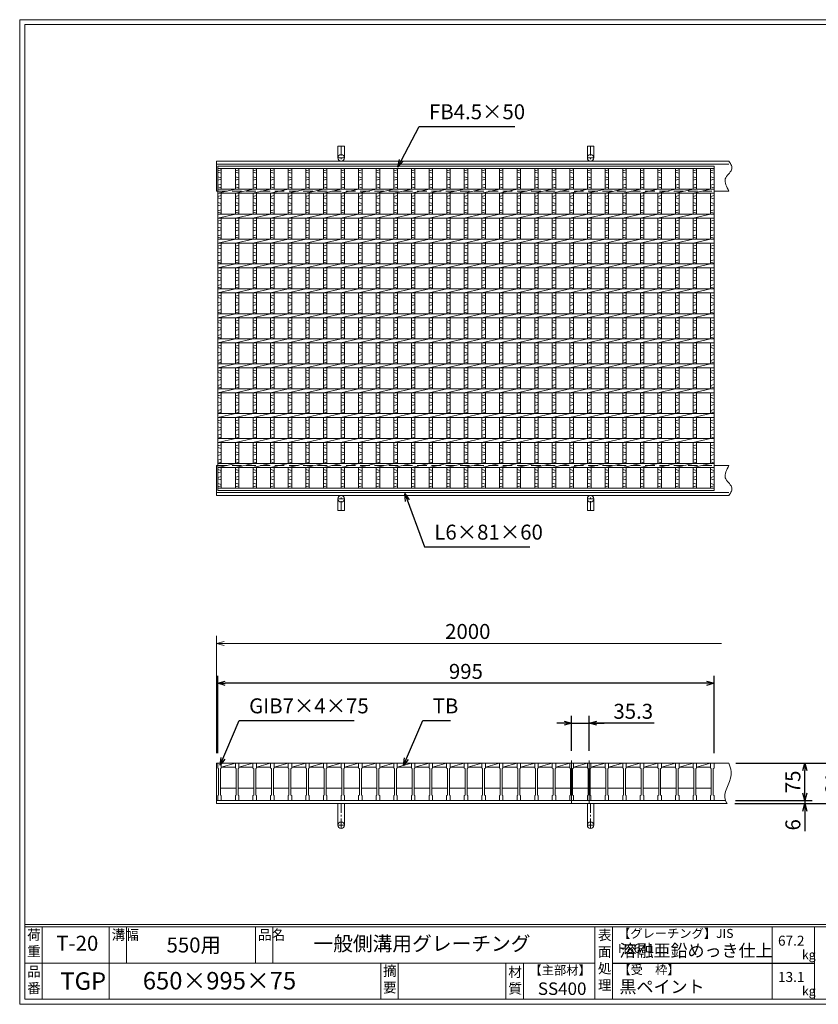
# Model space of a CAD drawing. Units: millimetres. Extents: x 0 to 2790, y 0 to 1973.
# Drawn here: x 0 to 1601, y 0 to 1973 of the extents above; entities that cross this region are included whole.
import ezdxf

# ---------------------------------------------------------------- set-up
doc = ezdxf.new("R2010")
doc.units = ezdxf.units.MM
doc.linetypes.add('CENTER', pattern=[10, 6.25, -1.25, 1.25, -1.25])
doc.linetypes.add('HIDDEN', pattern=[9.525, 6.35, -3.175])
for name, color, linetype, lineweight in [('エンボス', 4, 'Continuous', 5), ('中心線', 1, 'CENTER', 5), ('受け枠', 3, 'Continuous', 9), ('寸法線', 2, 'Continuous', 9), ('本体', 7, 'Continuous', 13), ('枠寸法', 31, 'Continuous', 9)]:
    doc.layers.add(name, color=color, linetype=linetype, lineweight=lineweight)
doc.layers.add('外枠', color=7, linetype='Continuous')
doc.dimstyles.new('ISO-25', dxfattribs={"dimscale": 10, "dimtxt": 3, "dimasz": 1.5, "dimexe": 1.5, "dimexo": 2, "dimgap": 0.5, "dimtad": 1, "dimdsep": 46, "dimtxsty": 'Standard', "dimblk": 'OPEN30', "dimcen": 2.5, "dimadec": 0, "dimazin": 0, "dimtfac": 1, "dimtmove": 0, "dimatfit": 0, "dimldrblk": 'OPEN30', "dimfxl": 1, "dimarcsym": 0})

# ---------------------------------------------------------------- blocks, each defined once
blk = doc.blocks.new('_Open30')
at = {"color": 0, "linetype": 'ByBlock', "lineweight": -2}
for p, q in [((-1, 0.27), (0, 0)), ((0, 0), (-1, -0.27)), ((0, 0), (-1, 0))]:
    blk.add_line(p, q, dxfattribs=at)
blk = doc.blocks.new('*D4')
at = {"layer": 'Defpoints', "color": 0, "linetype": 'Continuous', "ltscale": 3}
for p in [(397.2, 643.3), (397.2, 483.3), (1392.2, 483.3)]:
    blk.add_point(p, dxfattribs=at)
at = {"layer": '寸法線', "color": 0, "linetype": 'Continuous', "lineweight": -2, "ltscale": 3}
for p, q in [((397.2, 503.3), (397.2, 658.3)), ((1392.2, 503.3), (1392.2, 658.3)), ((1377.2, 643.3), (412.2, 643.3))]:
    blk.add_line(p, q, dxfattribs=at)
at = {"layer": '寸法線', "color": 0, "linetype": 'Continuous', "lineweight": -2, "ltscale": 3, "xscale": 15, "yscale": 15, "zscale": 15, "rotation": 180}
blk.add_blockref('_Open30', (397.2, 643.3), dxfattribs=at)
at = {"layer": '寸法線', "color": 0, "linetype": 'Continuous', "lineweight": -2, "ltscale": 3, "xscale": 15, "yscale": 15, "zscale": 15}
blk.add_blockref('_Open30', (1392.2, 643.3), dxfattribs=at)
at = {"layer": '寸法線', "color": 0, "linetype": 'Continuous', "ltscale": 3, "insert": (894.7, 663.3), "char_height": 30, "attachment_point": 5}
blk.add_mtext('995', dxfattribs=at)
blk = doc.blocks.new('*D5')
at = {"layer": 'Defpoints', "color": 0, "linetype": 'Continuous', "ltscale": 3}
for p in [(1142, 563.3), (1106.7, 488.3), (1142, 488.3)]:
    blk.add_point(p, dxfattribs=at)
at = {"layer": '寸法線', "color": 0, "linetype": 'Continuous', "lineweight": -2, "ltscale": 3}
for p, q in [((1106.7, 508.3), (1106.7, 578.3)), ((1142, 508.3), (1142, 578.3)), ((1091.7, 563.3), (1076.7, 563.3)), ((1106.7, 563.3), (1142, 563.3)), ((1106.7, 563.3), (1142, 563.3)), ((1272.2, 563.3), (1142, 563.3)), ((1157, 563.3), (1172, 563.3))]:
    blk.add_line(p, q, dxfattribs=at)
at = {"layer": '寸法線', "color": 0, "linetype": 'Continuous', "lineweight": -2, "ltscale": 3, "xscale": 15, "yscale": 15, "zscale": 15}
blk.add_blockref('_Open30', (1106.7, 563.3), dxfattribs=at)
at = {"layer": '寸法線', "color": 0, "linetype": 'Continuous', "lineweight": -2, "ltscale": 3, "xscale": 15, "yscale": 15, "zscale": 15, "rotation": 180}
blk.add_blockref('_Open30', (1142, 563.3), dxfattribs=at)
at = {"layer": '寸法線', "color": 0, "linetype": 'Continuous', "ltscale": 3, "insert": (1230.2, 583.3), "char_height": 30, "attachment_point": 5}
blk.add_mtext('35.3', dxfattribs=at)
blk = doc.blocks.new('*D16')
at = {"layer": 'Defpoints', "color": 0, "ltscale": 3}
for p in [(1422.1, 483.3), (1654.2, 483.3), (1418.5, 402.3)]:
    blk.add_point(p, dxfattribs=at)
at = {"layer": '枠寸法', "color": 0, "lineweight": -2, "ltscale": 3}
for p, q in [((1442.1, 483.3), (1669.2, 483.3)), ((1654.2, 417.3), (1654.2, 468.3)), ((1438.5, 402.3), (1669.2, 402.3))]:
    blk.add_line(p, q, dxfattribs=at)
at = {"layer": '枠寸法', "color": 0, "lineweight": -2, "ltscale": 3, "xscale": 15, "yscale": 15, "zscale": 15}
for p, rotation in [((1654.2, 483.3), 90), ((1654.2, 402.3), 270)]:
    blk.add_blockref('_Open30', p, dxfattribs=dict(at, rotation=rotation))
at = {"layer": '枠寸法', "color": 0, "ltscale": 3, "insert": (1634.2, 442.8), "char_height": 30, "attachment_point": 5, "rotation": 90}
blk.add_mtext('81', dxfattribs=at)
blk = doc.blocks.new('*D17')
at = {"layer": 'Defpoints', "color": 0, "ltscale": 3}
for p in [(1413.6, 402.3), (1415, 408.3), (1574.2, 402.3)]:
    blk.add_point(p, dxfattribs=at)
at = {"layer": '枠寸法', "color": 0, "lineweight": -2, "ltscale": 3}
for p, q in [((1574.2, 423.3), (1574.2, 438.3)), ((1433.6, 402.3), (1589.2, 402.3)), ((1435, 408.3), (1589.2, 408.3)), ((1574.2, 408.3), (1574.2, 402.3)), ((1574.2, 387.3), (1574.2, 347.1))]:
    blk.add_line(p, q, dxfattribs=at)
at = {"layer": '枠寸法', "color": 0, "lineweight": -2, "ltscale": 3, "xscale": 15, "yscale": 15, "zscale": 15}
for p, rotation in [((1574.2, 408.3), 270), ((1574.2, 402.3), 90)]:
    blk.add_blockref('_Open30', p, dxfattribs=dict(at, rotation=rotation))
at = {"layer": '枠寸法', "color": 0, "ltscale": 3, "insert": (1554.2, 359.7), "char_height": 30, "attachment_point": 5, "rotation": 90}
blk.add_mtext('6', dxfattribs=at)
blk = doc.blocks.new('*D18')
at = {"layer": 'Defpoints', "color": 0, "ltscale": 3}
for p in [(1415.8, 483.3), (1574.2, 483.3), (1415, 408.3)]:
    blk.add_point(p, dxfattribs=at)
at = {"layer": '寸法線', "color": 0, "lineweight": -2, "ltscale": 3}
for p, q in [((1435.8, 483.3), (1589.2, 483.3)), ((1574.2, 423.3), (1574.2, 468.3)), ((1435, 408.3), (1589.2, 408.3))]:
    blk.add_line(p, q, dxfattribs=at)
at = {"layer": '寸法線', "color": 0, "lineweight": -2, "ltscale": 3, "xscale": 15, "yscale": 15, "zscale": 15}
for p, rotation in [((1574.2, 483.3), 90), ((1574.2, 408.3), 270)]:
    blk.add_blockref('_Open30', p, dxfattribs=dict(at, rotation=rotation))
at = {"layer": '寸法線', "color": 0, "ltscale": 3, "insert": (1554.2, 445.8), "char_height": 30, "attachment_point": 5, "rotation": 90}
blk.add_mtext('75', dxfattribs=at)
blk = doc.blocks.new('1')
at = {"layer": '枠寸法', "linetype": 'HIDDEN', "ltscale": 3}
blk.add_line((0, 0), (995, 0), dxfattribs=at)
blk = doc.blocks.new('*U30')
at = {"layer": '本体', "linetype": 'Continuous'}
for p, q in [((-16.9, 37.5), (11.4, 37.5)), ((-16.9, 29.5), (11.4, 37.5)), ((-16.9, 29.5), (11.4, 29.5)), ((-18.4, -12.5), (12.9, -12.5))]:
    blk.add_line(p, q, dxfattribs=at)
at = {"layer": '本体'}
for p, q in [((11.4, 37.5), (18.4, 37.5)), ((11.4, 37.5), (11.4, 27.5)), ((11.4, 27.5), (12.9, 26.5)), ((12.9, 26.5), (12.9, -26.5)), ((18.4, 27.5), (16.9, 26.5)), ((16.9, 26.5), (16.9, -26.5)), ((18.4, 37.5), (18.4, 27.5)), ((11.4, -27.5), (12.9, -26.5)), ((11.4, -37.5), (11.4, -27.5)), ((11.4, -37.5), (18.4, -37.5)), ((18.4, -27.5), (16.9, -26.5)), ((18.4, -37.5), (18.4, -27.5))]:
    blk.add_line(p, q, dxfattribs=at)
blk = doc.blocks.new('*U31')
at = {"layer": 'エンボス', "color": 0, "linetype": 'ByBlock', "lineweight": -2}
for p in [(0, 0), (35.3, 0), (70.6, 0), (105.9, 0), (141.2, 0), (176.5, 0), (211.8, 0), (247.1, 0), (282.4, 0), (317.7, 0), (353, 0), (388.3, 0), (423.6, 0), (458.9, 0), (494.2, 0), (529.5, 0), (564.8, 0), (600.1, 0), (635.4, 0), (670.7, 0), (706, 0), (741.3, 0), (776.6, 0), (811.9, 0), (847.2, 0), (882.5, 0), (917.8, 0)]:
    blk.add_blockref('*U30', p, dxfattribs=at)
blk = doc.blocks.new('*U32')
at = {"layer": 'エンボス', "linetype": 'Continuous'}
for p, q in [((21.2, 317.8), (14.2, 315.8)), ((14.2, 312.8), (21.2, 310.8)), ((14.2, 303.8), (21.2, 301.8)), ((21.2, 298.8), (14.2, 296.8)), ((21.2, 288.9), (14.2, 286.9)), ((14.2, 283.9), (21.2, 281.9)), ((21.2, 266.5), (14.2, 264.5)), ((14.2, 261.5), (21.2, 259.5)), ((14.2, 252.5), (21.2, 250.5)), ((21.2, 247.5), (14.2, 245.5)), ((21.2, 237.6), (14.2, 235.6)), ((14.2, 232.6), (21.2, 230.6)), ((21.2, 216.5), (14.2, 214.5)), ((14.2, 211.5), (21.2, 209.5)), ((14.2, 202.5), (21.2, 200.5)), ((21.2, 197.5), (14.2, 195.5)), ((21.2, 187.6), (14.2, 185.6)), ((14.2, 182.6), (21.2, 180.6)), ((21.2, 166.5), (14.2, 164.5)), ((14.2, 161.5), (21.2, 159.5)), ((14.2, 152.5), (21.2, 150.5)), ((21.2, 147.5), (14.2, 145.5)), ((21.2, 137.6), (14.2, 135.6)), ((14.2, 132.6), (21.2, 130.6)), ((21.2, 116.5), (14.2, 114.5)), ((14.2, 111.5), (21.2, 109.5)), ((14.2, 102.5), (21.2, 100.5)), ((21.2, 97.5), (14.2, 95.5)), ((21.2, 87.6), (14.2, 85.6)), ((14.2, 82.6), (21.2, 80.6)), ((21.2, 66.5), (14.2, 64.5)), ((14.2, 61.5), (21.2, 59.5)), ((14.2, 52.5), (21.2, 50.5)), ((21.2, 47.5), (14.2, 45.5)), ((21.2, 37.6), (14.2, 35.6)), ((14.2, 32.6), (21.2, 30.6)), ((21.2, 16.5), (14.2, 14.5)), ((14.2, 11.5), (21.2, 9.5)), ((14.2, 2.5), (21.2, 0.5)), ((21.2, -2.5), (14.2, -4.5)), ((21.2, -12.4), (14.2, -14.4)), ((14.2, -17.4), (21.2, -19.4)), ((21.2, -33.5), (14.2, -35.5)), ((14.2, -38.5), (21.2, -40.5)), ((14.2, -47.5), (21.2, -49.5)), ((21.2, -52.5), (14.2, -54.5)), ((21.2, -62.4), (14.2, -64.4)), ((14.2, -67.4), (21.2, -69.4)), ((21.2, -83.5), (14.2, -85.5)), ((14.2, -88.5), (21.2, -90.5)), ((14.2, -97.5), (21.2, -99.5)), ((21.2, -102.5), (14.2, -104.5)), ((21.2, -112.4), (14.2, -114.4)), ((14.2, -117.4), (21.2, -119.4)), ((21.2, -133.5), (14.2, -135.5)), ((14.2, -138.5), (21.2, -140.5)), ((14.2, -147.5), (21.2, -149.5)), ((21.2, -152.5), (14.2, -154.5)), ((21.2, -162.4), (14.2, -164.4)), ((14.2, -167.4), (21.2, -169.4)), ((21.2, -183.5), (14.2, -185.5)), ((14.2, -188.5), (21.2, -190.5)), ((14.2, -197.5), (21.2, -199.5)), ((21.2, -202.5), (14.2, -204.5)), ((21.2, -212.4), (14.2, -214.4)), ((14.2, -217.4), (21.2, -219.4)), ((21.2, -233.5), (14.2, -235.5)), ((14.2, -238.5), (21.2, -240.5)), ((14.2, -247.5), (21.2, -249.5)), ((21.2, -252.5), (14.2, -254.5)), ((21.2, -262.4), (14.2, -264.4)), ((14.2, -267.4), (21.2, -269.4)), ((14.2, -282.6), (21.2, -284.6)), ((21.2, -287.6), (14.2, -289.6)), ((14.2, -298.6), (21.2, -296.6)), ((21.2, -303.6), (14.2, -301.6)), ((14.2, -310.6), (21.2, -312.6)), ((21.2, -315.6), (14.2, -317.6))]:
    blk.add_line(p, q, dxfattribs=at)
at = {"layer": '本体', "linetype": 'Continuous'}
for p, q in [((14.2, 320.5), (14.2, 279)), ((21.2, 320.5), (21.2, 279)), ((-21.2, 271), (14.2, 279)), ((14.2, 271), (14.2, 229)), ((21.2, 271), (21.2, 229)), ((-21.2, 221), (14.2, 229)), ((14.2, 221), (14.2, 179)), ((21.2, 221), (21.2, 179)), ((-21.2, 171), (14.2, 179)), ((14.2, 171), (14.2, 129)), ((21.2, 171), (21.2, 129)), ((-21.2, 121), (14.2, 129)), ((14.2, 121), (14.2, 79)), ((21.2, 121), (21.2, 79)), ((-21.2, 71), (14.2, 79)), ((14.2, 71), (14.2, 29)), ((21.2, 71), (21.2, 29)), ((-21.2, 21), (14.2, 29)), ((14.2, 21), (14.2, -21)), ((21.2, 21), (21.2, -21)), ((-21.2, -29), (14.2, -21)), ((14.2, -29), (14.2, -71)), ((21.2, -29), (21.2, -71)), ((-21.2, -79), (14.2, -71)), ((14.2, -79), (14.2, -121)), ((21.2, -79), (21.2, -121)), ((-21.2, -129), (14.2, -121)), ((14.2, -129), (14.2, -171)), ((21.2, -129), (21.2, -171)), ((-21.2, -179), (14.2, -171)), ((14.2, -179), (14.2, -221)), ((21.2, -179), (21.2, -221)), ((-21.2, -229), (14.2, -221)), ((14.2, -229), (14.2, -271)), ((21.2, -229), (21.2, -271)), ((-21.2, -279), (14.2, -271)), ((14.2, -279), (14.2, -320.5)), ((21.2, -279), (21.2, -320.5))]:
    blk.add_line(p, q, dxfattribs=at)
blk = doc.blocks.new('*U33')
at = {"layer": 'エンボス', "color": 0, "linetype": 'ByBlock', "lineweight": -2}
for p in [(0, 0), (35.3, 0), (70.6, 0), (105.9, 0), (141.2, 0), (176.5, 0), (211.8, 0), (247.1, 0), (282.4, 0), (317.7, 0), (353, 0), (388.3, 0), (423.6, 0), (458.9, 0), (494.2, 0), (529.5, 0), (564.8, 0), (600.1, 0), (635.4, 0), (670.7, 0), (706, 0), (741.3, 0), (776.6, 0), (811.9, 0), (847.2, 0), (882.5, 0), (917.8, 0)]:
    blk.add_blockref('*U32', p, dxfattribs=at)

msp = doc.modelspace()

# ---------------------------------------------------------------- linework, layer by layer
at = {"layer": 'エンボス', "linetype": 'Continuous'}
for p, q in [((404.202, 1672.51), (397.202, 1670.51)), ((397.202, 1667.51), (404.202, 1665.51)), ((397.202, 1658.51), (404.202, 1656.51)), ((1392.202, 1672.51), (1385.202, 1670.51)), ((1385.202, 1667.51), (1392.202, 1665.51)), ((1385.202, 1658.51), (1392.202, 1656.51)), ((404.202, 1653.51), (397.202, 1651.51)), ((404.202, 1643.627), (397.202, 1641.627)), ((397.202, 1638.627), (404.202, 1636.627)), ((1392.202, 1653.51), (1385.202, 1651.51)), ((1392.202, 1643.627), (1385.202, 1641.627)), ((1385.202, 1638.627), (1392.202, 1636.627)), ((404.202, 1621.192), (397.202, 1619.192)), ((1392.202, 1621.192), (1385.202, 1619.192)), ((397.202, 1616.192), (404.202, 1614.192)), ((397.202, 1607.192), (404.202, 1605.192)), ((404.202, 1602.192), (397.202, 1600.192)), ((1385.202, 1616.192), (1392.202, 1614.192)), ((1385.202, 1607.192), (1392.202, 1605.192)), ((1392.202, 1602.192), (1385.202, 1600.192)), ((404.202, 1592.309), (397.202, 1590.309)), ((397.202, 1587.309), (404.202, 1585.309)), ((1392.202, 1592.309), (1385.202, 1590.309)), ((1385.202, 1587.309), (1392.202, 1585.309)), ((404.202, 1571.192), (397.202, 1569.192)), ((397.202, 1566.192), (404.202, 1564.192)), ((1392.202, 1571.192), (1385.202, 1569.192)), ((1385.202, 1566.192), (1392.202, 1564.192)), ((397.202, 1557.192), (404.202, 1555.192)), ((404.202, 1552.192), (397.202, 1550.192)), ((404.202, 1542.309), (397.202, 1540.309)), ((1385.202, 1557.192), (1392.202, 1555.192)), ((1392.202, 1552.192), (1385.202, 1550.192)), ((1392.202, 1542.309), (1385.202, 1540.309)), ((397.202, 1537.309), (404.202, 1535.309)), ((404.202, 1521.192), (397.202, 1519.192)), ((1385.202, 1537.309), (1392.202, 1535.309)), ((1392.202, 1521.192), (1385.202, 1519.192)), ((397.202, 1516.192), (404.202, 1514.192)), ((397.202, 1507.192), (404.202, 1505.192)), ((404.202, 1502.192), (397.202, 1500.192)), ((1385.202, 1516.192), (1392.202, 1514.192)), ((1385.202, 1507.192), (1392.202, 1505.192)), ((1392.202, 1502.192), (1385.202, 1500.192)), ((404.202, 1492.309), (397.202, 1490.309)), ((397.202, 1487.309), (404.202, 1485.309)), ((1392.202, 1492.309), (1385.202, 1490.309)), ((1385.202, 1487.309), (1392.202, 1485.309)), ((404.202, 1471.192), (397.202, 1469.192)), ((397.202, 1466.192), (404.202, 1464.192)), ((1392.202, 1471.192), (1385.202, 1469.192)), ((1385.202, 1466.192), (1392.202, 1464.192)), ((397.202, 1457.192), (404.202, 1455.192)), ((404.202, 1452.192), (397.202, 1450.192)), ((404.202, 1442.309), (397.202, 1440.309)), ((1385.202, 1457.192), (1392.202, 1455.192)), ((1392.202, 1452.192), (1385.202, 1450.192)), ((1392.202, 1442.309), (1385.202, 1440.309)), ((397.202, 1437.309), (404.202, 1435.309)), ((404.202, 1421.192), (397.202, 1419.192)), ((1385.202, 1437.309), (1392.202, 1435.309)), ((1392.202, 1421.192), (1385.202, 1419.192)), ((397.202, 1416.192), (404.202, 1414.192)), ((397.202, 1407.192), (404.202, 1405.192)), ((404.202, 1402.192), (397.202, 1400.192)), ((1385.202, 1416.192), (1392.202, 1414.192)), ((1385.202, 1407.192), (1392.202, 1405.192)), ((1392.202, 1402.192), (1385.202, 1400.192)), ((404.202, 1392.309), (397.202, 1390.309)), ((397.202, 1387.309), (404.202, 1385.309)), ((1392.202, 1392.309), (1385.202, 1390.309)), ((1385.202, 1387.309), (1392.202, 1385.309)), ((404.202, 1371.192), (397.202, 1369.192)), ((397.202, 1366.192), (404.202, 1364.192)), ((1392.202, 1371.192), (1385.202, 1369.192)), ((1385.202, 1366.192), (1392.202, 1364.192)), ((397.202, 1357.192), (404.202, 1355.192)), ((404.202, 1352.192), (397.202, 1350.192)), ((404.202, 1342.309), (397.202, 1340.309)), ((1385.202, 1357.192), (1392.202, 1355.192)), ((1392.202, 1352.192), (1385.202, 1350.192)), ((1392.202, 1342.309), (1385.202, 1340.309)), ((397.202, 1337.309), (404.202, 1335.309)), ((1385.202, 1337.309), (1392.202, 1335.309)), ((404.202, 1321.192), (397.202, 1319.192)), ((397.202, 1316.192), (404.202, 1314.192)), ((397.202, 1307.192), (404.202, 1305.192)), ((1392.202, 1321.192), (1385.202, 1319.192)), ((1385.202, 1316.192), (1392.202, 1314.192)), ((1385.202, 1307.192), (1392.202, 1305.192)), ((404.202, 1302.192), (397.202, 1300.192)), ((404.202, 1292.309), (397.202, 1290.309)), ((397.202, 1287.309), (404.202, 1285.309)), ((1392.202, 1302.192), (1385.202, 1300.192)), ((1392.202, 1292.309), (1385.202, 1290.309)), ((1385.202, 1287.309), (1392.202, 1285.309)), ((404.202, 1271.192), (397.202, 1269.192)), ((397.202, 1266.192), (404.202, 1264.192)), ((1392.202, 1271.192), (1385.202, 1269.192)), ((1385.202, 1266.192), (1392.202, 1264.192)), ((397.202, 1257.192), (404.202, 1255.192)), ((404.202, 1252.192), (397.202, 1250.192)), ((1385.202, 1257.192), (1392.202, 1255.192)), ((1392.202, 1252.192), (1385.202, 1250.192)), ((404.202, 1242.309), (397.202, 1240.309)), ((397.202, 1237.309), (404.202, 1235.309)), ((1392.202, 1242.309), (1385.202, 1240.309)), ((1385.202, 1237.309), (1392.202, 1235.309)), ((404.202, 1221.192), (397.202, 1219.192)), ((397.202, 1216.192), (404.202, 1214.192)), ((397.202, 1207.192), (404.202, 1205.192)), ((1392.202, 1221.192), (1385.202, 1219.192)), ((1385.202, 1216.192), (1392.202, 1214.192)), ((1385.202, 1207.192), (1392.202, 1205.192)), ((404.202, 1202.192), (397.202, 1200.192)), ((404.202, 1192.309), (397.202, 1190.309)), ((397.202, 1187.309), (404.202, 1185.309)), ((1392.202, 1202.192), (1385.202, 1200.192)), ((1392.202, 1192.309), (1385.202, 1190.309)), ((1385.202, 1187.309), (1392.202, 1185.309)), ((404.202, 1171.192), (397.202, 1169.192)), ((397.202, 1166.192), (404.202, 1164.192)), ((1392.202, 1171.192), (1385.202, 1169.192)), ((1385.202, 1166.192), (1392.202, 1164.192)), ((397.202, 1157.192), (404.202, 1155.192)), ((404.202, 1152.192), (397.202, 1150.192)), ((1385.202, 1157.192), (1392.202, 1155.192)), ((1392.202, 1152.192), (1385.202, 1150.192)), ((404.202, 1142.309), (397.202, 1140.309)), ((397.202, 1137.309), (404.202, 1135.309)), ((1392.202, 1142.309), (1385.202, 1140.309)), ((1385.202, 1137.309), (1392.202, 1135.309)), ((404.202, 1121.192), (397.202, 1119.192)), ((397.202, 1116.192), (404.202, 1114.192)), ((397.202, 1107.192), (404.202, 1105.192)), ((1392.202, 1121.192), (1385.202, 1119.192)), ((1385.202, 1116.192), (1392.202, 1114.192)), ((1385.202, 1107.192), (1392.202, 1105.192)), ((404.202, 1102.192), (397.202, 1100.192)), ((404.202, 1092.309), (397.202, 1090.309)), ((397.202, 1087.309), (404.202, 1085.309)), ((1392.202, 1102.192), (1385.202, 1100.192)), ((1392.202, 1092.309), (1385.202, 1090.309)), ((1385.202, 1087.309), (1392.202, 1085.309)), ((397.202, 1072.135), (404.202, 1070.135)), ((404.202, 1067.135), (397.202, 1065.135)), ((1385.202, 1072.135), (1392.202, 1070.135)), ((1392.202, 1067.135), (1385.202, 1065.135)), ((397.202, 1056.077), (404.202, 1058.077)), ((404.202, 1051.077), (397.202, 1053.077)), ((1385.202, 1056.077), (1392.202, 1058.077)), ((1392.202, 1051.077), (1385.202, 1053.077)), ((397.202, 1044.077), (404.202, 1042.077)), ((404.202, 1039.077), (397.202, 1037.077)), ((1385.202, 1044.077), (1392.202, 1042.077)), ((1392.202, 1039.077), (1385.202, 1037.077))]:
    msp.add_line(p, q, dxfattribs=at)
at = {"layer": '中心線', "linetype": 'Continuous'}
for p, q in [((1106.702, 488.338), (1106.702, 403.338)), ((1142.002, 488.338), (1142.002, 403.338))]:
    msp.add_line(p, q, dxfattribs=at)
at = {"layer": '受け枠', "ltscale": 3}
for p, q in [((638.195, 1719.713), (638.195, 1696.213)), ((651.195, 1719.713), (638.195, 1719.713)), ((651.195, 1719.713), (651.195, 1696.213)), ((1138.195, 1719.713), (1138.195, 1696.213)), ((1151.195, 1719.713), (1138.195, 1719.713)), ((1151.195, 1719.713), (1151.195, 1696.213)), ((638.195, 989.713), (638.195, 1013.213)), ((651.195, 989.713), (651.195, 1013.213)), ((1138.195, 989.713), (1138.195, 1013.213)), ((1151.195, 989.713), (1151.195, 1013.213)), ((651.195, 989.713), (638.195, 989.713)), ((1151.195, 989.713), (1138.195, 989.713)), ((651.195, 402.338), (638.195, 402.338)), ((638.195, 402.338), (638.195, 358.838)), ((651.195, 402.338), (651.195, 358.838)), ((1138.195, 402.338), (1138.195, 358.838)), ((1151.195, 402.338), (1151.195, 358.838))]:
    msp.add_line(p, q, dxfattribs=at)
at = {"layer": '受け枠', "linetype": 'CENTER', "ltscale": 3}
for p, q in [((644.695, 1719.713), (644.695, 1689.713)), ((1144.695, 1719.713), (1144.695, 1689.713)), ((651.195, 1696.213), (638.195, 1696.213)), ((1151.195, 1696.213), (1138.195, 1696.213)), ((651.195, 1013.213), (638.195, 1013.213)), ((644.695, 989.713), (644.695, 1019.713)), ((1151.195, 1013.213), (1138.195, 1013.213)), ((1144.695, 989.713), (1144.695, 1019.713)), ((644.695, 402.338), (644.695, 352.338)), ((1144.695, 402.338), (1144.695, 352.338)), ((651.195, 358.838), (638.195, 358.838)), ((1151.195, 358.838), (1138.195, 358.838))]:
    msp.add_line(p, q, dxfattribs=at)
at = {"layer": '受け枠'}
for p, q in [((394.702, 1689.713), (1422.106, 1689.713)), ((394.702, 1689.713), (394.702, 1629.713)), ((394.702, 1683.713), (1422.106, 1683.713)), ((394.702, 1629.713), (397.202, 1629.713)), ((1392.202, 1629.713), (1422.106, 1629.713)), ((1392.202, 1629.713), (1422.106, 1629.713)), ((394.702, 1019.713), (394.702, 1079.713)), ((394.702, 1079.713), (397.202, 1079.713)), ((1392.202, 1079.713), (1422.106, 1079.713)), ((1392.202, 1079.713), (1422.106, 1079.713)), ((394.702, 1025.713), (1422.106, 1025.713)), ((394.702, 1019.713), (1422.106, 1019.713)), ((394.702, 402.338), (394.702, 483.338)), ((394.702, 483.338), (1422.106, 483.338)), ((394.702, 408.338), (1415.045, 408.338)), ((394.702, 402.338), (1418.491, 402.338))]:
    msp.add_line(p, q, dxfattribs=at)
for points in [[(1422.106, 1689.713), (1423.537, 1687.513), (1424.895, 1685.315), (1426.109, 1683.122), (1427.107, 1680.935), (1427.816, 1678.757), (1428.165, 1676.591), (1428.08, 1674.438), (1427.491, 1672.3), (1426.362, 1670.177), (1424.804, 1668.05), (1422.967, 1665.9), (1420.999, 1663.706), (1419.049, 1661.446), (1417.266, 1659.101), (1415.798, 1656.649), (1414.795, 1654.07), (1414.368, 1651.349), (1414.477, 1648.499), (1415.046, 1645.538), (1415.998, 1642.484), (1417.257, 1639.356), (1418.746, 1636.173), (1420.388, 1632.952), (1422.106, 1629.713)], [(1422.106, 1019.713), (1423.537, 1021.913), (1424.895, 1024.111), (1426.109, 1026.304), (1427.107, 1028.491), (1427.816, 1030.669), (1428.165, 1032.835), (1428.08, 1034.989), (1427.491, 1037.126), (1426.362, 1039.25), (1424.804, 1041.376), (1422.967, 1043.526), (1420.999, 1045.72), (1419.049, 1047.98), (1417.266, 1050.325), (1415.798, 1052.777), (1414.795, 1055.356), (1414.368, 1058.077), (1414.477, 1060.927), (1415.046, 1063.889), (1415.998, 1066.942), (1417.257, 1070.07), (1418.746, 1073.254), (1420.388, 1076.474), (1422.106, 1079.713)]]:
    msp.add_lwpolyline(points, dxfattribs=at)
at = {"layer": '受け枠', "ltscale": 3}
for centre in [(644.695, 1696.213), (1144.695, 1696.213), (644.695, 1013.213), (1144.695, 1013.213), (644.695, 358.838), (1144.695, 358.838)]:
    msp.add_circle(centre, 6.5, dxfattribs=at)
at = {"layer": '受け枠', "linetype": 'Continuous'}
msp.add_open_spline([(1422.106, 483.338), (1424.696, 475.491), (1432.921, 450.564), (1406.166, 421.372), (1417.207, 404.321), (1418.491, 402.338)], degree=3, knots=[0, 0, 0, 0, 24.15183623, 76.71864634, 83.63781356, 83.63781356, 83.63781356, 83.63781356], dxfattribs=at)
at = {"layer": '外枠', "lineweight": 9, "ltscale": 80}
for p, q in [((2789.511, 1973.269), (0, 1973.269)), ((0, 0), (0, 1973.269)), ((0, 0), (2789.511, 0))]:
    msp.add_line(p, q, dxfattribs=at)
at = {"layer": '外枠', "lineweight": 9, "ltscale": 100}
for p, q in [((10, 1963.878), (2780.12, 1963.878)), ((10, 1963.878), (10, 10)), ((45, 155.399), (45, 10)), ((179.104, 155.399), (179.104, 10)), ((214.104, 155.399), (214.104, 82.7)), ((472.565, 155.399), (472.565, 82.7)), ((507.565, 155.399), (507.565, 82.7)), ((723.828, 82.7), (723.828, 10)), ((758.828, 82.7), (758.828, 10)), ((974.951, 82.7), (974.951, 10)), ((1009.951, 82.7), (1009.951, 10)), ((10, 10), (2780.12, 10))]:
    msp.add_line(p, q, dxfattribs=at)
at = {"layer": '外枠', "linetype": 'Continuous', "lineweight": 9, "ltscale": 100}
for p, q in [((10, 160.095), (2780.12, 160.095)), ((10, 155.399), (2780.12, 155.399)), ((1153.531, 155.399), (1153.531, 10)), ((1188.532, 155.399), (1188.532, 10)), ((1508.68, 155.399), (1508.68, 10)), ((1593.951, 155.399), (1593.951, 10)), ((10, 82.7), (1153.53, 82.7))]:
    msp.add_line(p, q, dxfattribs=at)
at = {"layer": '外枠', "ltscale": 3}
msp.add_line((1188.532, 82.7), (1593.951, 82.7), dxfattribs=at)
at = {"layer": '本体', "linetype": 'Continuous'}
for p, q in [((397.202, 1679.713), (1392.202, 1679.713)), ((397.202, 1029.713), (397.202, 1679.713)), ((1392.202, 1679.713), (1392.202, 1029.713)), ((397.202, 1675.213), (1392.202, 1675.213)), ((404.202, 1675.213), (404.202, 1633.713)), ((1385.202, 1675.213), (1385.202, 1633.713)), ((1392.202, 1675.213), (1392.202, 1633.713)), ((397.202, 1633.713), (1392.202, 1633.713)), ((397.202, 1625.713), (1392.202, 1625.713)), ((404.202, 1625.713), (404.202, 1583.713)), ((1350.302, 1625.713), (1385.23, 1633.713)), ((1385.202, 1625.713), (1385.202, 1583.713)), ((1392.202, 1625.713), (1392.202, 1583.713)), ((397.202, 1583.713), (1392.202, 1583.713)), ((1350.302, 1575.713), (1385.23, 1583.713)), ((397.202, 1575.713), (1392.202, 1575.713)), ((404.202, 1575.713), (404.202, 1533.713)), ((1385.202, 1575.713), (1385.202, 1533.713)), ((1392.202, 1575.713), (1392.202, 1533.713)), ((397.202, 1533.713), (1392.202, 1533.713)), ((397.202, 1525.713), (1392.202, 1525.713)), ((404.202, 1525.713), (404.202, 1483.713)), ((1350.302, 1525.713), (1385.23, 1533.713)), ((1385.202, 1525.713), (1385.202, 1483.713)), ((1392.202, 1525.713), (1392.202, 1483.713)), ((397.202, 1483.713), (1392.202, 1483.713)), ((1350.302, 1475.713), (1385.23, 1483.713)), ((397.202, 1475.713), (1392.202, 1475.713)), ((404.202, 1475.713), (404.202, 1433.713)), ((1385.202, 1475.713), (1385.202, 1433.713)), ((1392.202, 1475.713), (1392.202, 1433.713)), ((397.202, 1433.713), (1392.202, 1433.713)), ((397.202, 1425.713), (1392.202, 1425.713)), ((404.202, 1425.713), (404.202, 1383.713)), ((1350.302, 1425.713), (1385.23, 1433.713)), ((1385.202, 1425.713), (1385.202, 1383.713)), ((1392.202, 1425.713), (1392.202, 1383.713)), ((397.202, 1383.713), (1392.202, 1383.713)), ((1350.302, 1375.713), (1385.23, 1383.713)), ((397.202, 1375.713), (1392.202, 1375.713)), ((404.202, 1375.713), (404.202, 1333.713)), ((1385.202, 1375.713), (1385.202, 1333.713)), ((1392.202, 1375.713), (1392.202, 1333.713)), ((397.202, 1333.713), (1392.202, 1333.713)), ((397.202, 1325.713), (1392.202, 1325.713)), ((404.202, 1325.713), (404.202, 1283.713)), ((1350.302, 1325.713), (1385.23, 1333.713)), ((1385.202, 1325.713), (1385.202, 1283.713)), ((1392.202, 1325.713), (1392.202, 1283.713)), ((397.202, 1283.713), (1392.202, 1283.713)), ((1350.302, 1275.713), (1385.23, 1283.713)), ((397.202, 1275.713), (1392.202, 1275.713)), ((404.202, 1275.713), (404.202, 1233.713)), ((1385.202, 1275.713), (1385.202, 1233.713)), ((1392.202, 1275.713), (1392.202, 1233.713)), ((397.202, 1233.713), (1392.202, 1233.713)), ((397.202, 1225.713), (1392.202, 1225.713)), ((404.202, 1225.713), (404.202, 1183.713)), ((1350.302, 1225.713), (1385.23, 1233.713)), ((1385.202, 1225.713), (1385.202, 1183.713)), ((1392.202, 1225.713), (1392.202, 1183.713)), ((397.202, 1183.713), (1392.202, 1183.713)), ((397.202, 1175.713), (1392.202, 1175.713)), ((404.202, 1175.713), (404.202, 1133.713)), ((1350.302, 1175.713), (1385.23, 1183.713)), ((1385.202, 1175.713), (1385.202, 1133.713)), ((1392.202, 1175.713), (1392.202, 1133.713)), ((397.202, 1133.713), (1392.202, 1133.713)), ((397.202, 1125.713), (1392.202, 1125.713)), ((404.202, 1125.713), (404.202, 1083.713)), ((1350.302, 1125.713), (1385.23, 1133.713)), ((1385.202, 1125.713), (1385.202, 1083.713)), ((1392.202, 1125.713), (1392.202, 1083.713)), ((397.202, 1083.713), (1392.202, 1083.713)), ((397.202, 1075.713), (1392.202, 1075.713)), ((404.202, 1075.713), (404.202, 1034.213)), ((1350.302, 1075.713), (1385.23, 1083.713)), ((1385.202, 1075.713), (1385.202, 1034.213)), ((1392.202, 1075.713), (1392.202, 1034.213)), ((1392.202, 1034.213), (397.202, 1034.213)), ((1392.202, 1029.713), (397.202, 1029.713)), ((1357.302, 483.338), (1385.23, 483.338)), ((1357.302, 475.338), (1385.23, 483.338)), ((1357.302, 475.338), (1385.23, 475.338)), ((1355.802, 433.338), (1386.73, 433.338))]:
    msp.add_line(p, q, dxfattribs=at)
at = {"layer": '本体'}
for p, q in [((397.202, 483.338), (404.202, 483.338)), ((397.202, 483.338), (397.202, 473.338)), ((404.202, 483.338), (404.202, 473.338)), ((1385.202, 483.338), (1392.202, 483.338)), ((1385.202, 483.338), (1385.202, 473.338)), ((1392.202, 483.338), (1392.202, 473.338)), ((397.202, 473.338), (398.702, 472.338)), ((398.702, 472.338), (398.702, 419.338)), ((404.202, 473.338), (402.702, 472.338)), ((402.702, 472.338), (402.702, 419.338)), ((1385.202, 473.338), (1386.702, 472.338)), ((1386.702, 472.338), (1386.702, 419.338)), ((1392.202, 473.338), (1390.702, 472.338)), ((1390.702, 472.338), (1390.702, 419.338)), ((397.202, 418.338), (398.702, 419.338)), ((397.202, 408.338), (397.202, 418.338)), ((404.202, 418.338), (402.702, 419.338)), ((404.202, 408.338), (404.202, 418.338)), ((1385.202, 418.338), (1386.702, 419.338)), ((1385.202, 408.338), (1385.202, 418.338)), ((1392.202, 418.338), (1390.702, 419.338)), ((1392.202, 408.338), (1392.202, 418.338)), ((397.202, 408.338), (404.202, 408.338)), ((1385.202, 408.338), (1392.202, 408.338))]:
    msp.add_line(p, q, dxfattribs=at)
at = {"layer": '枠寸法', "linetype": 'Continuous'}
for p, q in [((394.702, 503.338), (394.702, 738.326)), ((1407.106, 723.326), (409.702, 723.326))]:
    msp.add_line(p, q, dxfattribs=at)

# ---------------------------------------------------------------- block references
at = {"layer": 'エンボス'}
for name, p in [('*U33', (418.352, 1354.713)), ('*U31', (421.102, 445.838))]:
    msp.add_blockref(name, p, dxfattribs=at)
at = {"layer": '寸法線', "ltscale": 3}
for p in [(397.202, 1629.713), (397.202, 1079.713)]:
    msp.add_blockref('1', p, dxfattribs=at)
at = {"layer": '枠寸法', "linetype": 'Continuous', "xscale": 15, "yscale": 15, "zscale": 15, "rotation": 180}
msp.add_blockref('_Open30', (394.702, 723.326), dxfattribs=at)

# ---------------------------------------------------------------- texts
at = {"layer": '外枠', "linetype": 'Continuous', "lineweight": 9, "ltscale": 100, "attachment_point": 1}
for s, insert, char_height, width in [('荷\\P重', (14.92, 149.332), 20, 30.0799), ('溝幅', (184.435, 149.307), 20, 29.6694), ('品名', (477.896, 149.307), 20, 29.6694), ('一般側溝用グレーチング', (588.921, 136.154), 29, 664.6119), ('表\\P面\\P処\\P理', (1159.385, 148.611), 20, 1015.1375), ('【グレーチング】JIS\u3000H8641', (1199.762, 151.082), 18, 301.8661), ('T-20', (73.477, 137.376), 30, 126.3036), ('550用', (294.465, 133.857), 30, 163.9045), ('溶融亜鉛めっき仕上', (1202.678, 120.138), 25, 1015.1375), ('67.2', (1520.477, 137.5), 20, 1015.1375), ('kg', (1568.465, 108.414), 18, 25.456), ('摘\\P要', (728.478, 76.926), 20, 664.6119), ('【主部材】', (1022.193, 77.61), 18, 122.0406), ('【受\u3000枠】', (1200.438, 78.382), 18, 301.8661), ('品\\P番', (15.057, 75.82), 20, 23.52947), ('TGP', (81.478, 64.079), 35, 88.8698), ('650×995×75', (246.857, 64.818), 35, 532.9183), ('材\\P質', (979.733, 74.848), 20, 31.38948), ('13.1', (1520.477, 64.8), 20, 1015.1375), ('SS400', (1038.975, 43.782), 25, 122.0406), ('黒ペイント', (1202.678, 47.708), 25, 1015.1375), ('kg', (1568.465, 35.714), 18, 25.456)]:
    msp.add_mtext(s, dxfattribs=dict(at, insert=insert, char_height=char_height, width=width))
at = {"layer": '寸法線', "linetype": 'Continuous', "char_height": 30, "attachment_point": 7}
for s, insert in [('FB4.5×50', (820.731, 1764.361)), ('GIB7×4×75', (460.014, 573.759)), ('TB', (828.101, 573.699))]:
    msp.add_mtext(s, dxfattribs=dict(at, insert=insert))
at = {"layer": '枠寸法', "linetype": 'Continuous', "char_height": 30}
for s, insert, attachment_point in [('L6×81×60', (831.344, 921.897), 7), ('2000', (898.47, 743.326), 5)]:
    msp.add_mtext(s, dxfattribs=dict(at, insert=insert, attachment_point=attachment_point))

# ---------------------------------------------------------------- dimensions: what is measured, and where the dimension line sits
at = {"layer": '寸法線', "linetype": 'Continuous'}
dim = msp.add_linear_dim(base=(397.202, 643.338), p1=(1392.202, 483.338), p2=(397.202, 483.338), dimstyle='ISO-25', dxfattribs=at)
dim.commit()
dim.dimension.update_dxf_attribs({"geometry": '*D4', "text_midpoint": (894.702, 663.338)})
dim = msp.add_linear_dim(base=(1142.002, 563.338), p1=(1106.702, 488.338), p2=(1142.002, 488.338), dimstyle='ISO-25', override={"dimtmove": 1, "dimatfit": 3}, dxfattribs=at)
dim.commit()
dim.dimension.update_dxf_attribs({"geometry": '*D5', "text_midpoint": (1230.161, 548.027), "dimtype": 160})
at = {"layer": '寸法線', "ltscale": 3}
dim = msp.add_linear_dim(base=(1574.217, 483.338), p1=(1415.045, 408.338), p2=(1415.789, 483.338), angle=90, dimstyle='ISO-25', dxfattribs=at)
dim.commit()
dim.dimension.update_dxf_attribs({"geometry": '*D18', "text_midpoint": (1554.217, 445.838)})
at = {"layer": '枠寸法', "ltscale": 3}
for base, p1, p2, picture, middle in [((1654.213, 483.338), (1418.491, 402.338), (1422.106, 483.338), '*D16', (1634.213, 442.838)), ((1574.217, 402.338), (1415.045, 408.338), (1413.553, 402.338), '*D17', (1554.217, 359.724))]:
    dim = msp.add_linear_dim(base=base, p1=p1, p2=p2, angle=90, dimstyle='ISO-25', dxfattribs=at)
    dim.commit()
    dim.dimension.update_dxf_attribs({"geometry": picture, "text_midpoint": middle})

# ---------------------------------------------------------------- leaders
at = {"layer": '寸法線', "linetype": 'Continuous', "annotation_type": 0, "has_hookline": 1, "hookline_direction": 0}
for points, text_width in [([(757.944, 1677.591), (800.731, 1759.361), (815.731, 1759.361)], 171.929), ([(401.673, 478.969), (440.014, 568.759), (455.014, 568.759)], 210.609), ([(769.472, 478.621), (808.101, 568.699), (823.101, 568.699)], 35.787)]:
    msp.add_leader(points, dimstyle='ISO-25', override={"dimgap": 0.5, "dimtad": 1}, dxfattribs=dict(at, text_width=text_width))
at = {"layer": '枠寸法', "linetype": 'Continuous', "annotation_type": 0, "has_hookline": 1, "hookline_direction": 0, "text_width": 191.421}
msp.add_leader([(772.113, 1023.381), (811.344, 916.897), (826.344, 916.897)], dimstyle='ISO-25', override={"dimgap": 0.5, "dimtad": 1}, dxfattribs=at)

doc.saveas('drawing.dxf')
